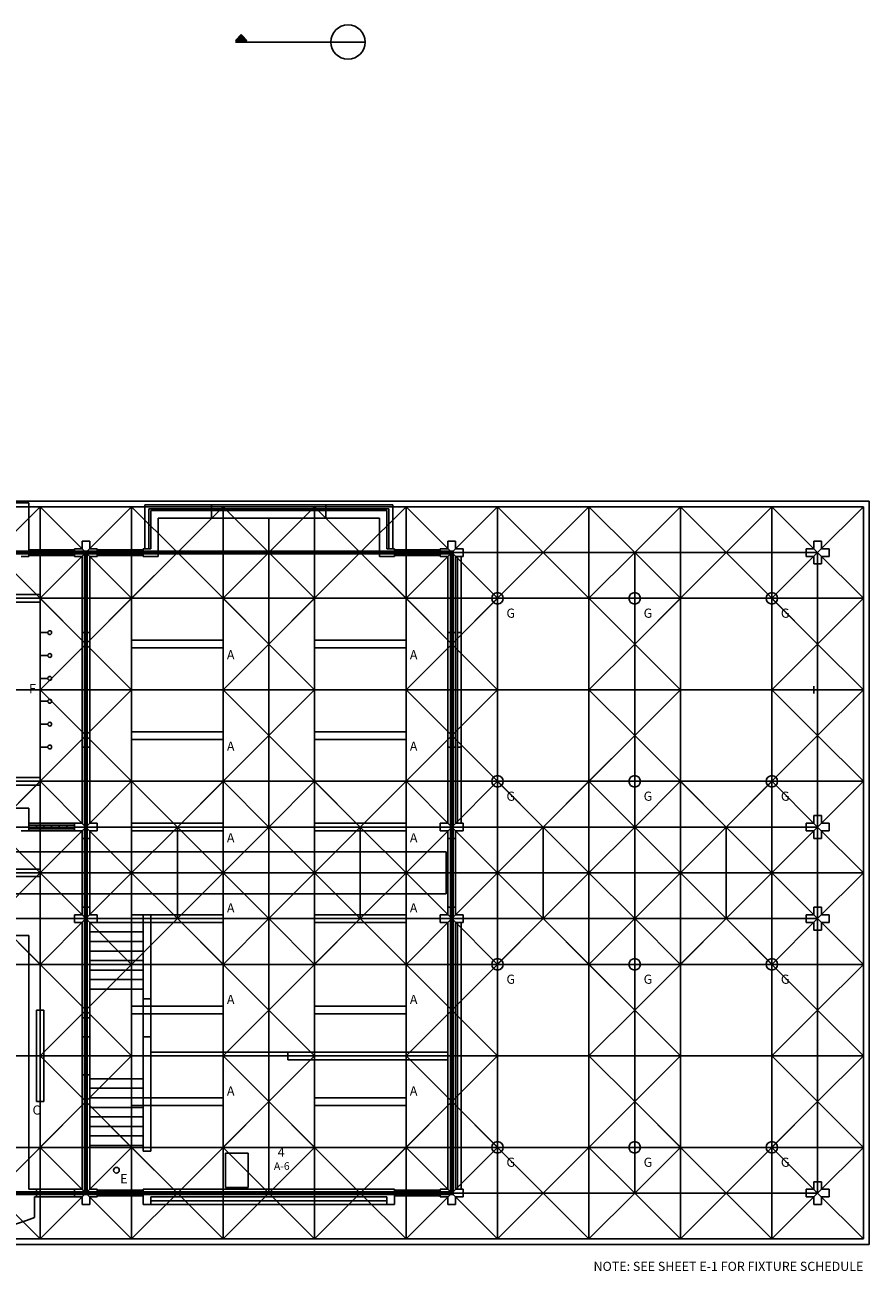
# Model space of a CAD drawing. Extents: x -6 to 1638, y 62 to 1370.
# Drawn here: x 752 to 1638, y 62 to 1370 of the extents above; entities that cross this region are included whole.
import ezdxf
from ezdxf.enums import TextEntityAlignment as Align

# ---------------------------------------------------------------- set-up
doc = ezdxf.new("R2010")
doc.units = 0
doc.header["$LTSCALE"] = 96
for name, pattern in [('DASH1', [0]), ('DASH3', [0]), ('DASH6', [0]), ('DASH7', [0]), ('DOT2', [0]), ('VVSMDOT', [0])]:
    doc.linetypes.add(name, pattern=pattern)
doc.layers.get('0').update_dxf_attribs({"linetype": 'CONTINUOUS'})
for name, color, linetype in [('BOTTGRID', 140, 'CONTINUOUS'), ('CLOSURE', 10, 'CONTINUOUS'), ('COREWALL', 251, 'CONTINUOUS'), ('CRANERAIL', 7, 'DASH3'), ('DOTHEADER', 7, 'CONTINUOUS'), ('EEFIXTURE', 80, 'CONTINUOUS'), ('EEFIXTUREDOT', 90, 'VVSMDOT'), ('EXT-WALL', 250, 'CONTINUOUS'), ('FRAME1', 10, 'DASH1'), ('INT-WALL', 250, 'CONTINUOUS'), ('MARKS', 7, 'CONTINUOUS'), ('MEZ', 251, 'DASH3'), ('NS-WALL', 251, 'CONTINUOUS'), ('NSHEADER', 251, 'DOT2'), ('ROOFHATCH', 50, 'DASH3'), ('SKYLIGHT', 50, 'DASH3'), ('STAIR', 251, 'CONTINUOUS'), ('TOPGRID', 194, 'DASH6'), ('VENEER', 250, 'CONTINUOUS'), ('WEBGRID', 14, 'DASH7'), ('WINDOWFRAME', 6, 'CONTINUOUS')]:
    doc.layers.add(name, color=color, linetype=linetype)
doc.layers.get('0').freeze()
doc.styles.get("Standard").update_dxf_attribs({"font": 'SIMPLEX'})

# ---------------------------------------------------------------- blocks, each defined once
blk = doc.blocks.new('*X')
at = {"color": 0}
for p, q in [((39, 1173.5), (39, 1176.7)), ((39.5, 1173.5), (39.5, 1177.2)), ((40, 1173.5), (40, 1177.8)), ((40.5, 1173.5), (40.5, 1178.3)), ((41, 1173.5), (41, 1178.9)), ((41.5, 1173.5), (41.5, 1179.4)), ((42, 1173.5), (42, 1180)), ((42.5, 1173.5), (42.5, 1179.5)), ((43, 1173.5), (43, 1178.9)), ((43.5, 1173.5), (43.5, 1178.4)), ((44, 1173.5), (44, 1177.8)), ((44.5, 1173.5), (44.5, 1177.3)), ((45, 1173.5), (45, 1176.8)), ((36.5, 1173.5), (36.5, 1173.9)), ((37, 1173.5), (37, 1174.4)), ((37.5, 1173.5), (37.5, 1175)), ((38, 1173.5), (38, 1175.5)), ((38.5, 1173.5), (38.5, 1176.1)), ((45.5, 1173.5), (45.5, 1176.2)), ((46, 1173.5), (46, 1175.7)), ((46.5, 1173.5), (46.5, 1175.2)), ((47, 1173.5), (47, 1174.6)), ((47.5, 1173.5), (47.5, 1174.1))]:
    blk.add_line(p, q, dxfattribs=at)
blk = doc.blocks.new('SECMRK')
at = {"layer": 'MARKS', "color": 0}
for p, q in [((36.2, 1173.5), (42, 1180)), ((42, 1180), (48, 1173.5)), ((-88, 1172), (48, 1172)), ((48, 1173.5), (36.2, 1173.5))]:
    blk.add_line(p, q, dxfattribs=at)
blk.add_circle((-70, 1172, 160), 18, dxfattribs=at)
blk.add_blockref('*X', (0, 0), dxfattribs=at)

msp = doc.modelspace()

# ---------------------------------------------------------------- linework, layer by layer
at = {"layer": 'BOTTGRID', "color": 0}
for p, q in [((48, 816), (1584, 816)), ((720, 816), (816, 720)), ((816, 144), (816, 816)), ((816, 720), (912, 816)), ((912, 816), (1008, 720)), ((1008, 144), (1008, 816)), ((1008, 720), (1104, 816)), ((1104, 816), (1200, 720)), ((1200, 144), (1200, 816)), ((1200, 720), (1296, 816)), ((1296, 816), (1392, 720)), ((1392, 144), (1392, 816)), ((1392, 720), (1488, 816)), ((1488, 816), (1584, 720)), ((1584, 144), (1584, 816)), ((720, 528), (816, 624)), ((816, 624), (912, 528)), ((912, 528), (1008, 624)), ((1008, 624), (1104, 528)), ((1104, 528), (1200, 624)), ((1200, 624), (1296, 528)), ((1296, 528), (1392, 624)), ((1392, 624), (1488, 528)), ((1488, 528), (1584, 624)), ((48, 528), (1584, 528)), ((912, 432), (912, 528)), ((1104, 432), (1104, 528)), ((1296, 432), (1296, 528)), ((1488, 432), (1488, 528)), ((48, 432), (1584, 432)), ((720, 432), (816, 336)), ((816, 336), (912, 432)), ((912, 432), (1008, 336)), ((1008, 336), (1104, 432)), ((1104, 432), (1200, 336)), ((1200, 336), (1296, 432)), ((1296, 432), (1392, 336)), ((1392, 336), (1488, 432)), ((1488, 432), (1584, 336)), ((720, 144), (816, 240)), ((816, 240), (912, 144)), ((912, 144), (1008, 240)), ((1008, 240), (1104, 144)), ((1104, 144), (1200, 240)), ((1200, 240), (1296, 144)), ((1296, 144), (1392, 240)), ((1392, 240), (1488, 144)), ((1488, 144), (1584, 240)), ((48, 144), (1584, 144))]:
    msp.add_line(p, q, dxfattribs=at)
at = {"layer": 'CLOSURE', "color": 0}
for p, q in [((432, 817.5), (816, 817.5)), ((432, 816), (816, 816)), ((433.5, 814.5), (814.5, 814.5)), ((814.5, 814.5), (814.5, 529.5)), ((816, 817.5), (1201.5, 817.5)), ((816, 816), (1200, 816)), ((816, 816), (816, 528)), ((817.5, 814.5), (817.5, 528)), ((817.5, 814.5), (1198.5, 814.5)), ((1198.5, 814.5), (1198.5, 528)), ((1200, 816), (1200, 528)), ((1201.5, 817.5), (1201.5, 528)), ((814.5, 526.5), (814.5, 432)), ((816, 528), (816, 432)), ((817.5, 528), (817.5, 432)), ((1198.5, 528), (1198.5, 432)), ((1200, 528), (1200, 432)), ((1201.5, 528), (1201.5, 432)), ((814.5, 432), (814.5, 142.5)), ((816, 432), (816, 144)), ((817.5, 432), (817.5, 145.5)), ((1198.5, 432), (1198.5, 145.5)), ((1200, 432), (1200, 144)), ((1201.5, 432), (1201.5, 142.5)), ((432, 145.5), (816, 145.5)), ((432, 144), (816, 144)), ((816, 144), (1200, 144)), ((817.5, 145.5), (1198.5, 145.5)), ((432, 142.5), (816, 142.5)), ((814.5, 142.5), (1201.5, 142.5))]:
    msp.add_line(p, q, dxfattribs=at)
at = {"layer": 'COREWALL', "color": 0}
msp.add_line((756, 356), (756, 412), dxfattribs=at)
at = {"layer": 'CRANERAIL', "color": 0}
for p, q in [((1008, 148), (1008, 852)), ((820, 672), (1580, 672)), ((1580, 676), (1580, 668))]:
    msp.add_line(p, q, dxfattribs=at)
at = {"layer": 'DOTHEADER', "color": 0}
for p, q in [((756, 530), (804, 530)), ((804, 526), (756, 526)), ((764, 526), (764, 530)), ((772, 526), (772, 530)), ((780, 526), (780, 530)), ((788, 526), (788, 530)), ((796, 526), (796, 530))]:
    msp.add_line(p, q, dxfattribs=at)
at = {"layer": 'EEFIXTURE', "color": 0}
for p, q in [((768, 772), (672, 772)), ((768, 764), (768, 772)), ((672, 764), (768, 764)), ((768, 600), (768, 744)), ((768, 732), (776, 732)), ((864, 724), (864, 716)), ((960, 724), (864, 724)), ((960, 716), (960, 724)), ((1056, 724), (1056, 716)), ((1152, 724), (1056, 724)), ((1152, 716), (1152, 724)), ((768, 708), (776, 708)), ((864, 716), (960, 716)), ((1056, 716), (1152, 716)), ((768, 684), (776, 684)), ((768, 660), (776, 660)), ((768, 636), (776, 636)), ((864, 628), (864, 620)), ((960, 628), (864, 628)), ((960, 620), (960, 628)), ((1056, 628), (1056, 620)), ((1152, 628), (1056, 628)), ((1152, 620), (1152, 628)), ((864, 620), (960, 620)), ((1056, 620), (1152, 620)), ((768, 612), (776, 612)), ((672, 580), (768, 580)), ((768, 580), (768, 572)), ((768, 572), (672, 572)), ((864, 532), (864, 524)), ((960, 532), (864, 532)), ((864, 524), (960, 524)), ((960, 524), (960, 532)), ((1056, 532), (1056, 524)), ((1152, 532), (1056, 532)), ((1056, 524), (1152, 524)), ((1152, 524), (1152, 532)), ((672, 484), (768, 484)), ((768, 484), (768, 476)), ((768, 476), (672, 476)), ((864, 436), (960, 436)), ((864, 428), (864, 436)), ((960, 436), (960, 428)), ((1056, 436), (1152, 436)), ((1056, 428), (1056, 436)), ((1152, 436), (1152, 428)), ((960, 428), (864, 428)), ((1152, 428), (1056, 428)), ((864, 340), (960, 340)), ((864, 332), (864, 340)), ((960, 340), (960, 332)), ((1056, 340), (1152, 340)), ((1056, 332), (1056, 340)), ((1152, 340), (1152, 332)), ((772, 336), (764, 336)), ((764, 336), (764, 240)), ((772, 240), (772, 336)), ((960, 332), (864, 332)), ((1152, 332), (1056, 332)), ((764, 240), (772, 240)), ((864, 244), (960, 244)), ((864, 236), (864, 244)), ((960, 236), (864, 236)), ((960, 244), (960, 236)), ((1056, 244), (1152, 244)), ((1056, 236), (1056, 244)), ((1152, 236), (1056, 236)), ((1152, 244), (1152, 236))]:
    msp.add_line(p, q, dxfattribs=at)
for centre, radius in [((1248, 768), 6), ((1392, 768), 6), ((1536, 768), 6), ((778, 732), 2), ((778, 708), 2), ((778, 684), 2), ((778, 660), 2), ((778, 636), 2), ((778, 612), 2), ((1248, 576), 6), ((1392, 576), 6), ((1536, 576), 6), ((1248, 384), 6), ((1392, 384), 6), ((1536, 384), 6), ((1248, 192), 6), ((1392, 192), 6), ((1536, 192), 6)]:
    msp.add_circle(centre, radius, dxfattribs=at)
at = {"layer": 'EEFIXTUREDOT', "color": 0}
msp.add_circle((848, 168), 3, dxfattribs=at)
at = {"layer": 'EXT-WALL', "color": 0}
for p, q in [((492, 868), (756, 868)), ((756, 868), (756, 812)), ((948, 862), (948, 866)), ((1068, 862), (1068, 866)), ((884, 860), (1068, 860)), ((884, 820), (884, 860)), ((892, 852), (892, 812)), ((1068, 852), (892, 852)), ((948, 852), (948, 860)), ((1068, 852), (1068, 860)), ((1068, 860), (1132, 860)), ((1124, 852), (1068, 852)), ((1124, 812), (1124, 852)), ((1132, 860), (1132, 820)), ((756, 812), (748, 812)), ((884, 820), (876, 820)), ((876, 820), (876, 812)), ((892, 812), (876, 812)), ((1140, 812), (1124, 812)), ((1132, 820), (1140, 820)), ((1140, 820), (1140, 812)), ((764, 148), (756, 148)), ((764, 140), (764, 148)), ((892, 148), (876, 148)), ((876, 148), (876, 140)), ((1132, 148), (1124, 148)), ((1140, 140), (1140, 148)), ((762, 140), (764, 140)), ((876, 140), (876, 132)), ((876, 132), (884, 132)), ((884, 140), (1132, 140)), ((884, 132), (884, 140)), ((884, 136), (1132, 136)), ((884, 132), (1132, 132)), ((1132, 140), (1132, 132)), ((1132, 132), (1140, 132)), ((1140, 132), (1140, 140))]:
    msp.add_line(p, q, dxfattribs=at)
at = {"layer": 'FRAME1', "color": 0}
for p, q in [((-6, 870), (1638, 870)), ((1638, 870), (1638, 90)), ((1638, 90), (-6, 90))]:
    msp.add_line(p, q, dxfattribs=at)
at = {"layer": 'INT-WALL', "color": 0}
for p, q in [((492, 548), (756, 548)), ((756, 548), (756, 524)), ((756, 524), (748, 524)), ((876, 436), (876, 188)), ((876, 436), (884, 436)), ((884, 188), (884, 436)), ((876, 348), (884, 348)), ((876, 308), (884, 308)), ((1036, 292), (1028, 292)), ((1028, 292), (1028, 284)), ((1036, 292), (1196, 292)), ((1028, 284), (1036, 284)), ((1196, 284), (1036, 284)), ((892, 148), (1140, 148))]:
    msp.add_line(p, q, dxfattribs=at)
at = {"layer": 'MEZ', "color": 0}
msp.add_line((884, 292), (1028, 292), dxfattribs=at)
at = {"layer": 'NS-WALL', "color": 0}
for p, q in [((820, 828), (812, 828)), ((812, 828), (812, 820)), ((820, 820), (820, 828)), ((1204, 828), (1196, 828)), ((1196, 828), (1196, 820)), ((1204, 820), (1204, 828)), ((1588, 828), (1580, 828)), ((1580, 828), (1580, 820)), ((1588, 820), (1588, 828)), ((812, 820), (804, 820)), ((804, 820), (804, 812)), ((804, 812), (812, 812)), ((812, 812), (812, 732)), ((828, 820), (820, 820)), ((820, 812), (828, 812)), ((820, 732), (820, 812)), ((828, 812), (828, 820)), ((1196, 820), (1188, 820)), ((1188, 820), (1188, 812)), ((1188, 812), (1196, 812)), ((1196, 812), (1196, 612)), ((1212, 820), (1204, 820)), ((1204, 812), (1212, 812)), ((1204, 612), (1204, 812)), ((1212, 812), (1212, 820)), ((1580, 820), (1572, 820)), ((1572, 820), (1572, 812)), ((1572, 812), (1580, 812)), ((1580, 812), (1580, 804)), ((1596, 820), (1588, 820)), ((1588, 812), (1596, 812)), ((1588, 804), (1588, 812)), ((1596, 812), (1596, 820)), ((1580, 804), (1588, 804)), ((812, 732), (820, 732)), ((1196, 732), (1204, 732)), ((812, 612), (812, 532)), ((812, 612), (820, 612)), ((820, 532), (820, 612)), ((1196, 612), (1196, 532)), ((1196, 612), (1204, 612)), ((1204, 532), (1204, 612)), ((1580, 540), (1588, 540)), ((1580, 540), (1580, 532)), ((1588, 532), (1588, 540)), ((812, 532), (804, 532)), ((804, 532), (804, 524)), ((804, 524), (812, 524)), ((812, 524), (812, 516)), ((828, 532), (820, 532)), ((820, 516), (820, 524)), ((820, 524), (828, 524)), ((828, 524), (828, 532)), ((1196, 532), (1188, 532)), ((1188, 532), (1188, 524)), ((1188, 524), (1196, 524)), ((1196, 524), (1196, 516)), ((1212, 532), (1204, 532)), ((1204, 444), (1204, 524)), ((1204, 524), (1212, 524)), ((1212, 524), (1212, 532)), ((1580, 532), (1572, 532)), ((1572, 532), (1572, 524)), ((1572, 524), (1580, 524)), ((1580, 524), (1580, 516)), ((1596, 532), (1588, 532)), ((1588, 516), (1588, 524)), ((1588, 524), (1596, 524)), ((1596, 524), (1596, 532)), ((812, 516), (820, 516)), ((1196, 516), (1204, 516)), ((1196, 516), (1196, 436)), ((1580, 516), (1588, 516)), ((804, 436), (804, 428)), ((812, 436), (804, 436)), ((812, 444), (812, 436)), ((820, 444), (812, 444)), ((820, 436), (820, 444)), ((828, 436), (820, 436)), ((828, 428), (828, 436)), ((1188, 436), (1188, 428)), ((1196, 436), (1188, 436)), ((1204, 444), (1196, 444)), ((1204, 436), (1204, 444)), ((1212, 436), (1204, 436)), ((1212, 428), (1212, 436)), ((1572, 436), (1572, 428)), ((1580, 436), (1572, 436)), ((1580, 444), (1580, 436)), ((1588, 444), (1580, 444)), ((1588, 436), (1588, 444)), ((1596, 436), (1588, 436)), ((1596, 428), (1596, 436)), ((804, 428), (812, 428)), ((812, 428), (812, 308)), ((820, 428), (828, 428)), ((820, 308), (820, 428)), ((1188, 428), (1196, 428)), ((1196, 428), (1196, 148)), ((1204, 428), (1212, 428)), ((1204, 148), (1204, 428)), ((1572, 428), (1580, 428)), ((1580, 428), (1580, 420)), ((1580, 420), (1588, 420)), ((1588, 428), (1596, 428)), ((1588, 420), (1588, 428)), ((492, 414.1), (756, 414.1)), ((756, 356), (756, 414.1)), ((812, 328), (820, 328)), ((812, 288), (820, 288)), ((812, 268), (812, 148)), ((820, 148), (820, 268)), ((804, 148), (804, 140)), ((804, 148), (812, 148)), ((828, 148), (820, 148)), ((828, 140), (828, 148)), ((1188, 148), (1188, 140)), ((1196, 148), (1188, 148)), ((1212, 148), (1204, 148)), ((1212, 140), (1212, 148)), ((1572, 148), (1572, 140)), ((1580, 148), (1572, 148)), ((1580, 156), (1588, 156)), ((1580, 156), (1580, 148)), ((1588, 148), (1588, 156)), ((1596, 148), (1588, 148)), ((1596, 140), (1596, 148)), ((804, 140), (812, 140)), ((812, 140), (812, 132)), ((812, 132), (820, 132)), ((820, 140), (828, 140)), ((820, 132), (820, 140)), ((1188, 140), (1196, 140)), ((1196, 140), (1196, 132)), ((1196, 132), (1204, 132)), ((1204, 140), (1212, 140)), ((1204, 132), (1204, 140)), ((1572, 140), (1580, 140)), ((1580, 140), (1580, 132)), ((1580, 132), (1588, 132)), ((1588, 140), (1596, 140)), ((1588, 132), (1588, 140))]:
    msp.add_line(p, q, dxfattribs=at)
at = {"layer": 'NSHEADER', "color": 0}
for p, q in [((820, 732), (812, 732)), ((1204, 732), (1196, 732)), ((812, 612), (820, 612)), ((1196, 612), (1204, 612)), ((820, 516), (812, 516)), ((1204, 516), (1196, 516)), ((812, 444), (820, 444)), ((1196, 444), (1204, 444)), ((812, 308), (820, 308)), ((820, 268), (812, 268))]:
    msp.add_line(p, q, dxfattribs=at)
at = {"layer": 'ROOFHATCH', "color": 0}
for p, q in [((962.4, 186), (986.4, 186)), ((962.4, 150), (962.4, 186)), ((986.4, 186), (986.4, 150)), ((986.4, 150), (962.4, 150))]:
    msp.add_line(p, q, dxfattribs=at)
at = {"layer": 'SKYLIGHT', "color": 0}
for p, q in [((438, 502), (1194, 502)), ((1194, 502), (1194, 458)), ((1194, 458), (438, 458))]:
    msp.add_line(p, q, dxfattribs=at)
at = {"layer": 'STAIR', "color": 0}
for p, q in [((820, 428), (876, 428)), ((820, 418), (876, 418)), ((820, 408), (876, 408)), ((820, 398), (876, 398)), ((820, 388), (876, 388)), ((820, 378), (876, 378)), ((820, 368), (876, 368)), ((820, 358), (876, 358)), ((820, 264), (876, 264)), ((820, 254), (876, 254)), ((820, 244), (876, 244)), ((820, 234), (876, 234)), ((820, 224), (876, 224)), ((820, 214), (876, 214)), ((820, 204), (876, 204)), ((820, 194), (876, 194))]:
    msp.add_line(p, q, dxfattribs=at)
at = {"layer": 'TOPGRID', "color": 0}
for p, q in [((0, 864), (1632, 864)), ((768, 864), (768, 96)), ((768, 864), (768, 96)), ((864, 864), (864, 96)), ((960, 864), (960, 96)), ((960, 864), (960, 96)), ((1056, 864), (1056, 96)), ((1152, 864), (1152, 96)), ((1152, 864), (1152, 96)), ((1248, 864), (1248, 96)), ((1344, 864), (1344, 96)), ((1344, 864), (1344, 96)), ((1440, 864), (1440, 96)), ((1536, 864), (1536, 96)), ((1536, 864), (1536, 96)), ((1632, 864), (1632, 96)), ((0, 768), (1632, 768)), ((0, 672), (1632, 672)), ((0, 576), (1632, 576)), ((0, 480), (1632, 480)), ((0, 384), (1632, 384)), ((0, 288), (1632, 288)), ((0, 192), (1632, 192)), ((0, 96), (1632, 96))]:
    msp.add_line(p, q, dxfattribs=at)
at = {"layer": 'VENEER', "color": 0}
for p, q in [((878, 866), (878, 820)), ((948, 866), (878, 866)), ((1138, 866), (948, 866)), ((1138, 820), (1138, 866)), ((882, 820), (882, 862)), ((882, 862), (1068, 862)), ((1068, 862), (1134, 862)), ((1134, 862), (1134, 820)), ((878, 820), (882, 820)), ((1134, 820), (1138, 820)), ((1206, 812), (1206, 612)), ((1210, 812), (1206, 812)), ((1210, 612), (1210, 812)), ((812, 732), (812, 612)), ((820, 612), (820, 732)), ((1206, 732), (1210, 732)), ((1206, 532), (1206, 612)), ((1206, 612), (1210, 612)), ((1210, 612), (1210, 532)), ((756, 532), (756, 524)), ((756, 532), (804, 532)), ((804, 524), (756, 524)), ((804, 532), (804, 524)), ((1210, 532), (1206, 532)), ((812, 516), (812, 444)), ((820, 444), (820, 516)), ((1206, 148), (1206, 428)), ((1206, 428), (1210, 428)), ((1210, 428), (1210, 148)), ((756, 148), (756, 356)), ((812, 268), (812, 308)), ((820, 308), (820, 268)), ((876, 188), (884, 188)), ((1210, 148), (1206, 148)), ((762, 140), (762, 118.5))]:
    msp.add_line(p, q, dxfattribs=at)
msp.add_arc((624, 464), 372, 248.2247, 291.7753, dxfattribs=at)
at = {"layer": 'WEBGRID', "color": 0}
for p, q in [((720, 816), (768, 864)), ((768, 864), (816, 816)), ((816, 816), (864, 864)), ((864, 864), (912, 816)), ((912, 816), (960, 864)), ((960, 864), (1008, 816)), ((1008, 816), (1056, 864)), ((1056, 864), (1104, 816)), ((1104, 816), (1152, 864)), ((1152, 864), (1200, 816)), ((1200, 816), (1248, 864)), ((1248, 864), (1296, 816)), ((1296, 816), (1344, 864)), ((1344, 864), (1392, 816)), ((1392, 816), (1440, 864)), ((1440, 864), (1488, 816)), ((1488, 816), (1536, 864)), ((1536, 864), (1584, 816)), ((1584, 816), (1632, 864)), ((720, 816), (768, 768)), ((768, 768), (816, 816)), ((816, 816), (864, 768)), ((864, 768), (912, 816)), ((912, 816), (960, 768)), ((960, 768), (1008, 816)), ((1008, 816), (1056, 768)), ((1056, 768), (1104, 816)), ((1104, 816), (1152, 768)), ((1152, 768), (1200, 816)), ((1200, 816), (1248, 768)), ((1248, 768), (1296, 816)), ((1296, 816), (1344, 768)), ((1344, 768), (1392, 816)), ((1392, 816), (1440, 768)), ((1440, 768), (1488, 816)), ((1488, 816), (1536, 768)), ((1536, 768), (1584, 816)), ((1584, 816), (1632, 768)), ((768, 768), (816, 720)), ((816, 720), (864, 768)), ((960, 768), (1008, 720)), ((1008, 720), (1056, 768)), ((1152, 768), (1200, 720)), ((1200, 720), (1248, 768)), ((1344, 768), (1392, 720)), ((1392, 720), (1440, 768)), ((1536, 768), (1584, 720)), ((1584, 720), (1632, 768)), ((768, 672), (816, 720)), ((816, 720), (864, 672)), ((960, 672), (1008, 720)), ((1008, 720), (1056, 672)), ((1152, 672), (1200, 720)), ((1200, 720), (1248, 672)), ((1344, 672), (1392, 720)), ((1392, 720), (1440, 672)), ((1536, 672), (1584, 720)), ((1584, 720), (1632, 672)), ((768, 672), (816, 624)), ((816, 624), (864, 672)), ((960, 672), (1008, 624)), ((1008, 624), (1056, 672)), ((1152, 672), (1200, 624)), ((1200, 624), (1248, 672)), ((1344, 672), (1392, 624)), ((1392, 624), (1440, 672)), ((1536, 672), (1584, 624)), ((1584, 624), (1632, 672)), ((768, 576), (816, 624)), ((816, 624), (864, 576)), ((960, 576), (1008, 624)), ((1008, 624), (1056, 576)), ((1152, 576), (1200, 624)), ((1200, 624), (1248, 576)), ((1344, 576), (1392, 624)), ((1392, 624), (1440, 576)), ((1536, 576), (1584, 624)), ((1584, 624), (1632, 576)), ((720, 528), (768, 576)), ((768, 576), (816, 528)), ((816, 528), (864, 576)), ((864, 576), (912, 528)), ((912, 528), (960, 576)), ((960, 576), (1008, 528)), ((1008, 528), (1056, 576)), ((1056, 576), (1104, 528)), ((1104, 528), (1152, 576)), ((1152, 576), (1200, 528)), ((1200, 528), (1248, 576)), ((1248, 576), (1296, 528)), ((1296, 528), (1344, 576)), ((1344, 576), (1392, 528)), ((1392, 528), (1440, 576)), ((1440, 576), (1488, 528)), ((1488, 528), (1536, 576)), ((1536, 576), (1584, 528)), ((1584, 528), (1632, 576)), ((720, 528), (768, 480)), ((768, 480), (816, 528)), ((816, 528), (864, 480)), ((864, 480), (912, 528)), ((912, 528), (960, 480)), ((960, 480), (1008, 528)), ((1008, 528), (1056, 480)), ((1056, 480), (1104, 528)), ((1104, 528), (1152, 480)), ((1152, 480), (1200, 528)), ((1200, 528), (1248, 480)), ((1248, 480), (1296, 528)), ((1296, 528), (1344, 480)), ((1344, 480), (1392, 528)), ((1392, 528), (1440, 480)), ((1440, 480), (1488, 528)), ((1488, 528), (1536, 480)), ((1536, 480), (1584, 528)), ((1584, 528), (1632, 480)), ((720, 432), (768, 480)), ((768, 480), (816, 432)), ((816, 432), (864, 480)), ((864, 480), (912, 432)), ((912, 432), (960, 480)), ((960, 480), (1008, 432)), ((1008, 432), (1056, 480)), ((1056, 480), (1104, 432)), ((1104, 432), (1152, 480)), ((1152, 480), (1200, 432)), ((1200, 432), (1248, 480)), ((1248, 480), (1296, 432)), ((1296, 432), (1344, 480)), ((1344, 480), (1392, 432)), ((1392, 432), (1440, 480)), ((1440, 480), (1488, 432)), ((1488, 432), (1536, 480)), ((1536, 480), (1584, 432)), ((1584, 432), (1632, 480)), ((720, 432), (768, 384)), ((768, 384), (816, 432)), ((816, 432), (864, 384)), ((864, 384), (912, 432)), ((912, 432), (960, 384)), ((960, 384), (1008, 432)), ((1008, 432), (1056, 384)), ((1056, 384), (1104, 432)), ((1104, 432), (1152, 384)), ((1152, 384), (1200, 432)), ((1200, 432), (1248, 384)), ((1248, 384), (1296, 432)), ((1296, 432), (1344, 384)), ((1344, 384), (1392, 432)), ((1392, 432), (1440, 384)), ((1440, 384), (1488, 432)), ((1488, 432), (1536, 384)), ((1536, 384), (1584, 432)), ((1584, 432), (1632, 384)), ((768, 384), (816, 336)), ((816, 336), (864, 384)), ((960, 384), (1008, 336)), ((1008, 336), (1056, 384)), ((1152, 384), (1200, 336)), ((1200, 336), (1248, 384)), ((1344, 384), (1392, 336)), ((1392, 336), (1440, 384)), ((1536, 384), (1584, 336)), ((1584, 336), (1632, 384)), ((768, 288), (816, 336)), ((816, 336), (864, 288)), ((960, 288), (1008, 336)), ((1008, 336), (1056, 288)), ((1152, 288), (1200, 336)), ((1200, 336), (1248, 288)), ((1344, 288), (1392, 336)), ((1392, 336), (1440, 288)), ((1536, 288), (1584, 336)), ((1584, 336), (1632, 288)), ((768, 288), (816, 240)), ((816, 240), (864, 288)), ((960, 288), (1008, 240)), ((1008, 240), (1056, 288)), ((1152, 288), (1200, 240)), ((1200, 240), (1248, 288)), ((1344, 288), (1392, 240)), ((1392, 240), (1440, 288)), ((1536, 288), (1584, 240)), ((1584, 240), (1632, 288)), ((768, 192), (816, 240)), ((816, 240), (864, 192)), ((960, 192), (1008, 240)), ((1008, 240), (1056, 192)), ((1152, 192), (1200, 240)), ((1200, 240), (1248, 192)), ((1344, 192), (1392, 240)), ((1392, 240), (1440, 192)), ((1536, 192), (1584, 240)), ((1584, 240), (1632, 192)), ((720, 144), (768, 192)), ((768, 192), (816, 144)), ((816, 144), (864, 192)), ((864, 192), (912, 144)), ((912, 144), (960, 192)), ((960, 192), (1008, 144)), ((1008, 144), (1056, 192)), ((1056, 192), (1104, 144)), ((1104, 144), (1152, 192)), ((1152, 192), (1200, 144)), ((1200, 144), (1248, 192)), ((1248, 192), (1296, 144)), ((1296, 144), (1344, 192)), ((1344, 192), (1392, 144)), ((1392, 144), (1440, 192)), ((1440, 192), (1488, 144)), ((1488, 144), (1536, 192)), ((1536, 192), (1584, 144)), ((1584, 144), (1632, 192)), ((720, 144), (768, 96)), ((768, 96), (816, 144)), ((816, 144), (864, 96)), ((864, 96), (912, 144)), ((912, 144), (960, 96)), ((960, 96), (1008, 144)), ((1008, 144), (1056, 96)), ((1056, 96), (1104, 144)), ((1104, 144), (1152, 96)), ((1152, 96), (1200, 144)), ((1200, 144), (1248, 96)), ((1248, 96), (1296, 144)), ((1296, 144), (1344, 96)), ((1344, 96), (1392, 144)), ((1392, 144), (1440, 96)), ((1440, 96), (1488, 144)), ((1488, 144), (1536, 96)), ((1536, 96), (1584, 144)), ((1584, 144), (1632, 96))]:
    msp.add_line(p, q, dxfattribs=at)
at = {"layer": 'WINDOWFRAME', "color": 0}
for p, q in [((756, 819), (804, 819)), ((756, 813), (804, 813)), ((828, 819), (876, 819)), ((828, 813), (876, 813)), ((1140, 819), (1188, 819)), ((1140, 813), (1188, 813)), ((764, 148), (804, 148)), ((828, 147), (876, 147)), ((1140, 147), (1188, 147)), ((764, 140), (804, 140)), ((828, 141), (876, 141)), ((1140, 141), (1188, 141))]:
    msp.add_line(p, q, dxfattribs=at)

# ---------------------------------------------------------------- block references
at = {"layer": 'MARKS', "color": 0, "xscale": -1}
msp.add_blockref('SECMRK', (1021.1, 179.5), dxfattribs=at)

# ---------------------------------------------------------------- texts
at = {"layer": 'EEFIXTURE', "color": 0}
for s, p in [('G', (1257.4, 747.6)), ('G', (1401.4, 747.6)), ('G', (1545.4, 747.6)), ('A', (964, 704)), ('A', (1156, 704)), ('A', (964, 608)), ('A', (1156, 608)), ('G', (1257.4, 555.6)), ('G', (1401.4, 555.6)), ('G', (1545.4, 555.6)), ('A', (964, 512)), ('A', (1156, 512)), ('A', (964, 438.4)), ('A', (1156, 438.4)), ('G', (1257.4, 363.6)), ('G', (1401.4, 363.6)), ('G', (1545.4, 363.6)), ('A', (964, 342.4)), ('A', (1156, 342.4)), ('A', (964, 246.4)), ('A', (1156, 246.4)), ('C', (760, 226.4)), ('G', (1257.4, 171.6)), ('G', (1401.4, 171.6)), ('G', (1545.4, 171.6))]:
    msp.add_text(s, height=9.6, dxfattribs=at).set_placement(p)
msp.add_text('F', height=9.6, dxfattribs=at).set_placement((760, 672), align=Align.MIDDLE)
at = {"layer": 'EEFIXTUREDOT', "color": 0}
msp.add_text('E', height=9.6, dxfattribs=at).set_placement((852, 154.4))
at = {"layer": 'MARKS', "color": 0}
for s, height, p in [('4', 9.6, (1020.9, 182.1)), ('A-6', 8, (1021.6, 168.4))]:
    msp.add_text(s, height=height, dxfattribs=at).set_placement(p, align=Align.CENTER)
msp.add_text('NOTE: SEE SHEET E-1 FOR FIXTURE SCHEDULE', height=9.6, dxfattribs=at).set_placement((1632, 62.4), align=Align.RIGHT)

doc.saveas('drawing.dxf')
